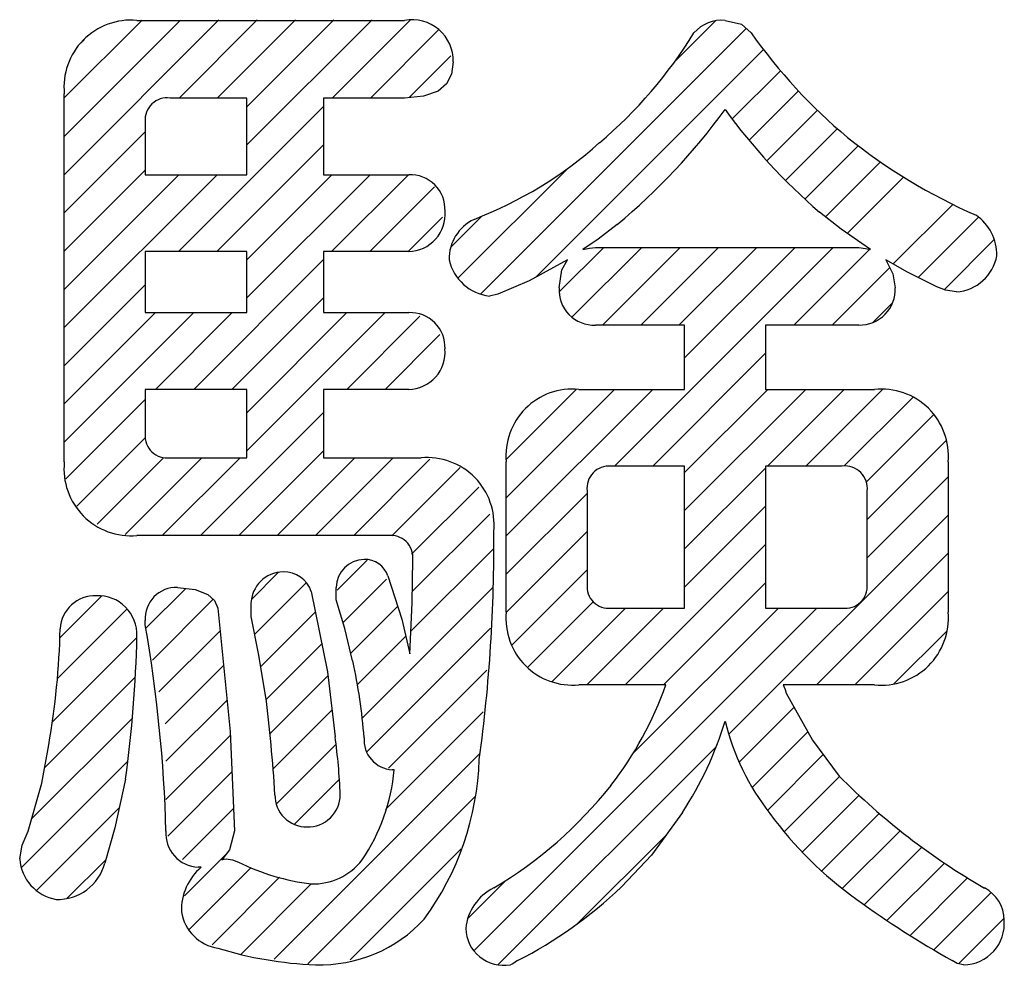
# Model space of a CAD drawing. Units: millimetres. Extents: x 31 to 415, y -307 to 272.
# Drawn here: x 145 to 149, y 192 to 196 of the extents above; entities that cross this region are included whole.
import ezdxf

# ---------------------------------------------------------------- set-up
doc = ezdxf.new("R2010")
doc.units = ezdxf.units.MM
doc.header["$LTSCALE"] = 0.165354
doc.layers.add('NoLayerName_001', color=7, linetype='Continuous')

# ---------------------------------------------------------------- blocks, each defined once
blk = doc.blocks.new('*X656')
at = {"layer": 'NoLayerName_001', "color": 7, "linetype": 'Continuous', "lineweight": 25}
for p, q in [((0, 0.9983), (0.1208, 1.1191)), ((0.0143, 0.8429), (0.244, 1.0726)), ((0.0412, 0.7), (0.2835, 0.9424)), ((0.0652, 0.5544), (0.312, 0.8011)), ((0.0825, 0.402), (0.3391, 0.6586)), ((0.0965, 0.2462), (0.3571, 0.5068)), ((0.1098, 0.0898), (0.3755, 0.3555)), ((0.1897, 0), (0.3905, 0.2008))]:
    blk.add_line(p, q, dxfattribs=at)
blk = doc.blocks.new('*X657')
at = {"layer": 'NoLayerName_001', "color": 7, "linetype": 'Continuous', "lineweight": 25}
for p, q in [((0.1716, 1.1572), (0.3576, 1.3432)), ((0.1607, 0.9766), (0.4698, 1.2857)), ((0.1386, 0.7847), (0.513, 1.1591)), ((0.1032, 0.5796), (0.5058, 0.9823)), ((0.0449, 0.3517), (0.4927, 0.7995)), ((0, 0.1371), (0.4728, 0.6099)), ((0.0679, 0.0353), (0.4348, 0.4022)), ((0.2023, 0), (0.3749, 0.1726))]:
    blk.add_line(p, q, dxfattribs=at)
blk = doc.blocks.new('*X673')
at = {"layer": 'NoLayerName_001', "color": 7, "linetype": 'Continuous', "lineweight": 25}
for p, q in [((0, 3.8402), (0.3471, 4.1874)), ((0.0002, 3.6707), (0.5171, 4.1876)), ((0.0003, 3.5012), (0.687, 4.1878)), ((0.5101, 3.8413), (0.857, 4.1881)), ((0.6798, 3.8413), (1.0269, 4.1883)), ((0.8112, 3.6332), (1.3668, 4.1888)), ((0.8112, 3.8029), (1.1969, 4.1886)), ((1.189, 3.8413), (1.5368, 4.1891)), ((1.3587, 3.8413), (1.6622, 4.1448)), ((0.0832, 4.0932), (0.0911, 4.1011)), ((1.532, 3.8449), (1.7159, 4.0288)), ((0.508, 3.1603), (1.1515, 3.8038)), ((0.0005, 3.3316), (0.3602, 3.6913)), ((0.6777, 3.1603), (1.1515, 3.6341)), ((0.0007, 3.1621), (0.3602, 3.5216)), ((0.0008, 2.9925), (0.509, 3.5007)), ((0.001, 2.823), (0.6787, 3.5007)), ((0.8112, 2.9543), (1.3575, 3.5007)), ((0.8112, 3.124), (1.1878, 3.5007)), ((1.1869, 3.1603), (1.5272, 3.5007)), ((1.3566, 3.1603), (1.6436, 3.4474)), ((1.5296, 3.1636), (1.6791, 3.3131)), ((0.5752, 2.5487), (1.1515, 3.125)), ((0.0012, 2.6534), (0.3602, 3.0125)), ((0.7449, 2.5487), (1.1515, 2.9553)), ((0.0013, 2.4839), (0.4064, 2.889)), ((0.0015, 2.3144), (0.5761, 2.889)), ((0.4055, 2.5487), (0.7459, 2.889)), ((0.8112, 2.2755), (1.4247, 2.889)), ((0.8112, 2.4452), (1.255, 2.889)), ((1.254, 2.5487), (1.5787, 2.8734)), ((1.4237, 2.5487), (1.6666, 2.7915)), ((1.648, 2.6032), (1.6482, 2.6034)), ((0.0089, 2.1521), (0.3602, 2.5034)), ((0.6055, 1.9002), (1.1515, 2.4462)), ((0.057, 2.0304), (0.3601, 2.3336)), ((0.7754, 1.9003), (1.1515, 2.2765)), ((0.1468, 1.9506), (0.4416, 2.2454)), ((0.2712, 1.9053), (0.6109, 2.245)), ((0.4357, 1.9), (0.7806, 2.245)), ((0.9452, 1.9004), (1.2897, 2.245)), ((1.115, 1.9006), (1.4594, 2.245)), ((1.2849, 1.9007), (1.6228, 2.2386)), ((1.4533, 1.8994), (1.7563, 2.2024)), ((1.5412, 1.8176), (1.839, 2.1154)), ((1.5445, 1.6513), (1.8883, 1.9951)), ((1.5382, 1.4752), (1.9057, 1.8427)), ((1.2109, 1.657), (1.3441, 1.7902)), ((1.2376, 1.5141), (1.4302, 1.7066)), ((0.3634, 1.4884), (0.5407, 1.6656)), ((1.3213, 1.0886), (1.9029, 1.6702)), ((0.3919, 1.3471), (0.6608, 1.6161)), ((1.2718, 1.3785), (1.4799, 1.5866)), ((1.3426, 0.9402), (1.8914, 1.489)), ((0.4203, 1.2058), (0.6923, 1.4778)), ((1.3, 1.237), (1.5158, 1.4528)), ((0.4487, 1.0645), (0.7077, 1.3235)), ((1.4392, 0.8671), (1.8754, 1.3032)), ((0.4523, 0.8984), (0.7231, 1.1693)), ((1.4256, 0.6838), (1.8593, 1.1175)), ((0.4523, 0.7287), (0.7377, 1.0142)), ((0.9316, 0.0201), (1.8432, 0.9317)), ((0.4599, 0.5666), (0.7447, 0.8514)), ((1.0812, 0), (1.8237, 0.7425)), ((0.526, 0.463), (0.7516, 0.6886)), ((0.534, 0.3013), (0.7223, 0.4896)), ((1.2685, 0.0176), (1.7607, 0.5098)), ((0.5544, 0.152), (0.8284, 0.426)), ((0.6566, 0.0845), (0.9558, 0.3837)), ((0.7835, 0.0416), (1.0961, 0.3543))]:
    blk.add_line(p, q, dxfattribs=at)
blk = doc.blocks.new('*X674')
at = {"layer": 'NoLayerName_001', "color": 7, "linetype": 'Continuous', "lineweight": 25}
for p, q in [((0.1315, 2.9767), (1.3101, 4.1553)), ((0.9933, 4.0082), (1.1746, 4.1894)), ((0.3752, 3.0506), (1.3864, 4.0618)), ((1.2479, 3.7536), (1.462, 3.9678)), ((1.323, 3.659), (1.5419, 3.8779)), ((1.4018, 3.5682), (1.6259, 3.7922)), ((1.4845, 3.4811), (1.714, 3.7106)), ((1.5709, 3.3978), (1.8073, 3.6342)), ((0.0318, 3.0467), (0.5218, 3.5367)), ((1.6621, 3.3193), (1.9056, 3.5629)), ((1.7585, 3.246), (2.0082, 3.4958)), ((1.9621, 3.1102), (2.2265, 3.3746)), ((0, 3.1846), (0.1369, 3.3214)), ((2.0721, 3.0505), (2.3403, 3.3187)), ((2.1875, 2.9962), (2.4104, 3.2191)), ((0.4806, 2.9863), (0.6782, 3.184)), ((0.5377, 2.8737), (0.8479, 3.184)), ((0.6726, 2.8389), (1.0176, 3.184)), ((0.7258, 2.2133), (1.6964, 3.184)), ((0.8423, 2.8389), (1.1873, 3.184)), ((1.012, 2.8389), (1.357, 3.184)), ((1.0373, 2.6945), (1.5267, 3.184)), ((1.5211, 2.8389), (1.8585, 3.1763)), ((1.6908, 2.8389), (1.9468, 3.0949)), ((1.8721, 2.8505), (1.9596, 2.9379)), ((0.8955, 2.2133), (1.3961, 2.7139)), ((0.2453, 2.2419), (0.558, 2.5546)), ((0.2461, 1.9033), (0.8966, 2.5538)), ((0.2461, 2.073), (0.7269, 2.5538)), ((1.0373, 2.0157), (1.5754, 2.5538)), ((1.0373, 2.1854), (1.4057, 2.5538)), ((1.4046, 2.2133), (1.7452, 2.5538)), ((1.5743, 2.2133), (1.9163, 2.5553)), ((1.7446, 2.2139), (2.0506, 2.5198)), ((1.8433, 2.1429), (2.1428, 2.4424)), ((1.8469, 1.9767), (2.1984, 2.3283)), ((1.0373, 1.846), (1.3961, 2.2048)), ((1.8469, 1.807), (2.2057, 2.1658)), ((0.2461, 1.7336), (0.6049, 2.0924)), ((1.0373, 1.6763), (1.3961, 2.0351)), ((1.2327, 1.0231), (2.2057, 1.9961)), ((0.246, 1.5638), (0.6049, 1.9227)), ((0.7735, 1.2428), (1.3961, 1.8654)), ((1.6221, 1.2428), (2.2057, 1.8264)), ((0.2697, 1.4178), (0.6049, 1.753)), ((0.9432, 1.2428), (1.3961, 1.6957)), ((1.7918, 1.2428), (2.2057, 1.6567)), ((0.1024, 0.0626), (1.623, 1.5832)), ((0.3406, 1.319), (0.6322, 1.6106)), ((0.4476, 1.2563), (0.7745, 1.5832)), ((0.6038, 1.2428), (0.9442, 1.5832)), ((0.8095, 0.9394), (1.4533, 1.5832)), ((1.9652, 1.2466), (2.2015, 1.4828)), ((1.2787, 0.8994), (1.5229, 1.1437)), ((1.3363, 0.7874), (1.5838, 1.0349)), ((0.2095, 0), (1.1772, 0.9677)), ((1.4043, 0.6856), (1.6521, 0.9335)), ((1.4784, 0.59), (1.7245, 0.8361)), ((1.5582, 0.5002), (1.8107, 0.7526)), ((1.6442, 0.4164), (1.9002, 0.6724)), ((0.5628, 0.1836), (0.9548, 0.5756)), ((1.7363, 0.3388), (1.9931, 0.5956)), ((1.8339, 0.2668), (2.0893, 0.5221)), ((1.9342, 0.1973), (2.189, 0.4521)), ((0.0751, 0.205), (0.2448, 0.3747)), ((2.037, 0.1304), (2.2923, 0.3857)), ((2.1424, 0.0661), (2.3972, 0.3209)), ((2.2513, 0.0053), (2.4538, 0.2078))]:
    blk.add_line(p, q, dxfattribs=at)
blk = doc.blocks.new('JZB_0057')
at = {"layer": 'NoLayerName_001', "color": 21, "linetype": 'Continuous', "lineweight": 25}
for p, q in [((0.0606, 0.2127), (0.092, 0.3819)), ((0, 0), (0.0606, 0.2127))]:
    blk.add_line(p, q, dxfattribs=at)
blk = doc.blocks.new('JZB_0058')
at = {"layer": 'NoLayerName_001', "color": 21, "linetype": 'Continuous', "lineweight": 25}
for p, q in [((0.0115, 0.0616), (0.0369, 0.1242)), ((0, 0), (0.0115, 0.0616))]:
    blk.add_line(p, q, dxfattribs=at)
blk = doc.blocks.new('JZB_0059')
at = {"layer": 'NoLayerName_001', "color": 21, "linetype": 'Continuous', "lineweight": 25}
for p, q in [((0.092, 0.3726), (0.045, 0.1559)), ((0.045, 0.1559), (0, 0))]:
    blk.add_line(p, q, dxfattribs=at)
blk = doc.blocks.new('JZB_0060')
at = {"layer": 'NoLayerName_001', "color": 21, "linetype": 'Continuous', "lineweight": 25}
for p, q in [((0.2161, 0.1609), (0.2086, 0.1064)), ((0.2086, 0.1064), (0.186, 0.0632)), ((0.186, 0.0632), (0.1483, 0.0311)), ((0.0846, 0.0078), (0, 0)), ((0.1483, 0.0311), (0.0846, 0.0078))]:
    blk.add_line(p, q, dxfattribs=at)
blk = doc.blocks.new('JZB_0061')
at = {"layer": 'NoLayerName_001', "color": 21, "linetype": 'Continuous', "lineweight": 25}
for p, q in [((0, 0.092), (0.079, 0.0829)), ((0.079, 0.0829), (0.1356, 0.0608)), ((0.1356, 0.0608), (0.1644, 0.0344)), ((0.1644, 0.0344), (0.1795, 0))]:
    blk.add_line(p, q, dxfattribs=at)
blk = doc.blocks.new('JZB_0062')
at = {"layer": 'NoLayerName_001', "color": 21, "linetype": 'Continuous', "lineweight": 25}
for p, q in [((0, 0.9891), (0.0548, 0.4409)), ((0.0548, 0.4409), (0.0736, 0))]:
    blk.add_line(p, q, dxfattribs=at)
blk = doc.blocks.new('JZB_0063')
at = {"layer": 'NoLayerName_001', "color": 21, "linetype": 'Continuous', "lineweight": 25}
for p, q in [((0.0551, 0.1287), (0.0332, 0.0453)), ((0.0332, 0.0453), (0, 0))]:
    blk.add_line(p, q, dxfattribs=at)
blk = doc.blocks.new('JZB_0064')
at = {"layer": 'NoLayerName_001', "color": 21, "linetype": 'Continuous', "lineweight": 25}
for p, q in [((0, 0), (0.0103, 0.0036)), ((0.0103, 0.0036), (0.0183, 0.0045))]:
    blk.add_line(p, q, dxfattribs=at)
blk = doc.blocks.new('JZB_0065')
at = {"layer": 'NoLayerName_001', "color": 21, "linetype": 'Continuous', "lineweight": 25}
for p, q in [((0, 0.0138), (0.0287, 0.0095)), ((0.0287, 0.0095), (0.0553, 0))]:
    blk.add_line(p, q, dxfattribs=at)
blk = doc.blocks.new('JZB_0066')
at = {"layer": 'NoLayerName_001', "color": 21, "linetype": 'Continuous', "lineweight": 25}
for p, q in [((0.0392, 0.144), (0, 0.2713)), ((0.0735, 0), (0.0392, 0.144))]:
    blk.add_line(p, q, dxfattribs=at)
blk = doc.blocks.new('JZB_0067')
at = {"layer": 'NoLayerName_001', "color": 21, "linetype": 'Continuous', "lineweight": 25}
for p, q in [((0, 0.345), (0.0621, 0.1529)), ((0.0621, 0.1529), (0.0967, 0))]:
    blk.add_line(p, q, dxfattribs=at)
blk = doc.blocks.new('JZB_0068')
at = {"layer": 'NoLayerName_001', "color": 21, "linetype": 'Continuous', "lineweight": 25}
for p, q in [((0.0112, 0.2264), (0.0138, 0.4186)), ((0, 0), (0.0112, 0.2264))]:
    blk.add_line(p, q, dxfattribs=at)
blk = doc.blocks.new('JZB_0069')
at = {"layer": 'NoLayerName_001', "color": 21, "linetype": 'Continuous', "lineweight": 25}
for p, q in [((0, 0.6441), (0.0718, 0.2879)), ((0.0718, 0.2879), (0.1058, 0))]:
    blk.add_line(p, q, dxfattribs=at)
blk = doc.blocks.new('JZB_0070')
at = {"layer": 'NoLayerName_001', "color": 21, "linetype": 'Continuous', "lineweight": 25}
for p, q in [((0.0329, 0.1844), (0, 0.3495)), ((0.0644, 0), (0.0329, 0.1844))]:
    blk.add_line(p, q, dxfattribs=at)
blk = doc.blocks.new('JZB_0071')
at = {"layer": 'NoLayerName_001', "color": 21, "linetype": 'Continuous', "lineweight": 25}
for p, q in [((0, 0.0551), (0.0724, 0.0379)), ((0.0724, 0.0379), (0.1151, 0))]:
    blk.add_line(p, q, dxfattribs=at)
blk = doc.blocks.new('JZB_0072')
at = {"layer": 'NoLayerName_001', "color": 21, "linetype": 'Continuous', "lineweight": 25}
for p, q in [((0.0396, 0.0072), (0, 0.0229)), ((0.0873, 0), (0.0396, 0.0072))]:
    blk.add_line(p, q, dxfattribs=at)
blk = doc.blocks.new('JZB_0073')
at = {"layer": 'NoLayerName_001', "color": 21, "linetype": 'Continuous', "lineweight": 25}
for p, q in [((0.0957, 0.0648), (0, 0.1197)), ((0.2253, 0), (0.0957, 0.0648))]:
    blk.add_line(p, q, dxfattribs=at)
blk = doc.blocks.new('JZB_0074')
at = {"layer": 'NoLayerName_001', "color": 21, "linetype": 'Continuous', "lineweight": 25}
for p, q in [((0, 0.1242), (0.0311, 0.0625)), ((0.0311, 0.0625), (0.0413, 0))]:
    blk.add_line(p, q, dxfattribs=at)
blk = doc.blocks.new('JZB_0075')
at = {"layer": 'NoLayerName_001', "color": 21, "linetype": 'Continuous', "lineweight": 25}
for p, q in [((0, 0.0369), (0.0088, 0.0162)), ((0.0088, 0.0162), (0.0138, 0))]:
    blk.add_line(p, q, dxfattribs=at)
blk = doc.blocks.new('JZB_0076')
at = {"layer": 'NoLayerName_001', "color": 21, "linetype": 'Continuous', "lineweight": 25}
for p, q in [((0, 0.3679), (0.1166, 0.1596)), ((0.1166, 0.1596), (0.2346, 0))]:
    blk.add_line(p, q, dxfattribs=at)
blk = doc.blocks.new('JZB_0077')
at = {"layer": 'NoLayerName_001', "color": 21, "linetype": 'Continuous', "lineweight": 25}
for p, q in [((0.0211, 0.0058), (0, 0.0184)), ((0.0504, 0), (0.0211, 0.0058))]:
    blk.add_line(p, q, dxfattribs=at)
blk = doc.blocks.new('JZB_0078')
at = {"layer": 'NoLayerName_001', "color": 21, "linetype": 'Continuous', "lineweight": 25}
for p, q in [((0.2713, 0.3312), (0.1341, 0.1412)), ((0.1341, 0.1412), (0, 0))]:
    blk.add_line(p, q, dxfattribs=at)
blk = doc.blocks.new('JZB_0079')
at = {"layer": 'NoLayerName_001', "color": 21, "linetype": 'Continuous', "lineweight": 25}
for p, q in [((0.0108, 0.0036), (0, 0)), ((0.0322, 0.0184), (0.0108, 0.0036))]:
    blk.add_line(p, q, dxfattribs=at)
blk = doc.blocks.new('JZB_0080')
at = {"layer": 'NoLayerName_001', "color": 21, "linetype": 'Continuous', "lineweight": 25}
for p, q in [((0.0116, 0.0797), (0.0367, 0.1242)), ((0, 0), (0.0116, 0.0797))]:
    blk.add_line(p, q, dxfattribs=at)
blk = doc.blocks.new('JZB_0081')
at = {"layer": 'NoLayerName_001', "color": 21, "linetype": 'Continuous', "lineweight": 25}
for p, q in [((0.3081, 0.1519), (0.139, 0.0589)), ((0.139, 0.0589), (0, 0))]:
    blk.add_line(p, q, dxfattribs=at)
blk = doc.blocks.new('JZB_0082')
at = {"layer": 'NoLayerName_001', "color": 21, "linetype": 'Continuous', "lineweight": 25}
for p, q in [((0, 0), (0.0287, 0.0051)), ((0.0287, 0.0051), (0.0551, 0.0091))]:
    blk.add_line(p, q, dxfattribs=at)
blk = doc.blocks.new('JZB_0083')
at = {"layer": 'NoLayerName_001', "color": 21, "linetype": 'Continuous', "lineweight": 25}
for p, q in [((0, 0.0091), (0.0295, 0.004)), ((0.0295, 0.004), (0.0507, 0))]:
    blk.add_line(p, q, dxfattribs=at)
blk = doc.blocks.new('JZB_0084')
at = {"layer": 'NoLayerName_001', "color": 21, "linetype": 'Continuous', "lineweight": 25}
for p, q in [((0.0958, 0.0904), (0, 0.1655)), ((0.2255, 0), (0.0958, 0.0904))]:
    blk.add_line(p, q, dxfattribs=at)
blk = doc.blocks.new('JZB_0085')
at = {"layer": 'NoLayerName_001', "color": 21, "linetype": 'Continuous', "lineweight": 25}
for p, q in [((0.1517, 0.1104), (0.0678, 0.0462)), ((0.0678, 0.0462), (0, 0))]:
    blk.add_line(p, q, dxfattribs=at)

msp = doc.modelspace()

# ---------------------------------------------------------------- linework, layer by layer
at = {"layer": 'NoLayerName_001', "color": 21, "linetype": 'Continuous', "lineweight": 25}
for p, q in [((145.5177, 196.2551), (146.7045, 196.2551)), ((145.1957, 194.2956), (145.1957, 195.9285)), ((146.0053, 195.9103), (145.6648, 195.9103)), ((146.0053, 195.5697), (146.0053, 195.9103)), ((146.3457, 195.9103), (146.3457, 195.5697)), ((146.7045, 195.9103), (146.3457, 195.9103)), ((145.5544, 195.8043), (145.5544, 195.5697)), ((145.5544, 195.5697), (146.0053, 195.5697)), ((146.3457, 195.5697), (146.7228, 195.5697)), ((145.5544, 195.2294), (145.5544, 194.9581)), ((146.0053, 195.2294), (145.5544, 195.2294)), ((146.0053, 194.9581), (146.0053, 195.2294)), ((146.3457, 195.2294), (146.3457, 194.9581)), ((146.7228, 195.2294), (146.3457, 195.2294)), ((147.5508, 195.2478), (148.7192, 195.2478)), ((147.1184, 195.0407), (147.0816, 195.0316)), ((145.5544, 194.9581), (146.0053, 194.9581)), ((146.3457, 194.9581), (146.7228, 194.9581)), ((147.9465, 194.9028), (147.5508, 194.9028)), ((147.9465, 194.6177), (147.9465, 194.9028)), ((148.3053, 194.9028), (148.3053, 194.6177)), ((148.7192, 194.9028), (148.3053, 194.9028)), ((145.5544, 194.6177), (145.5544, 194.4198)), ((146.0053, 194.6177), (145.5544, 194.6177)), ((146.0053, 194.314), (146.0053, 194.6177)), ((146.3457, 194.6177), (146.3457, 194.314)), ((146.7228, 194.6177), (146.3457, 194.6177)), ((147.4772, 194.6177), (147.9465, 194.6177)), ((148.3053, 194.6177), (148.7883, 194.6177)), ((145.6648, 194.314), (146.0053, 194.314)), ((146.3457, 194.314), (146.7781, 194.314)), ((147.1553, 193.6286), (147.1553, 194.2956)), ((149.1149, 194.2956), (149.1149, 193.6286)), ((147.9465, 194.2771), (147.6199, 194.2771)), ((147.9465, 193.647), (147.9465, 194.2771)), ((148.3053, 194.2771), (148.3053, 193.647)), ((148.6457, 194.2771), (148.3053, 194.2771)), ((147.5141, 194.1667), (147.5141, 193.7528)), ((148.7561, 193.7528), (148.7561, 194.1667)), ((146.6308, 193.969), (145.5177, 193.969)), ((146.4008, 193.6837), (146.4008, 193.739)), ((146.0236, 193.6102), (146.0236, 193.6655)), ((147.6199, 193.647), (147.9465, 193.647)), ((148.3053, 193.647), (148.6457, 193.647)), ((145.5544, 193.5735), (145.5544, 193.5917)), ((147.8636, 193.3066), (147.4772, 193.3066)), ((148.7883, 193.3066), (148.3835, 193.3066)), ((146.6585, 192.9294), (146.6492, 192.9294)), ((145.8029, 192.497), (145.789, 192.497))]:
    msp.add_line(p, q, dxfattribs=at)
for centre, radius, start, end in [((145.4913, 195.9591), 0.2972, 84.9166, 185.8992), ((146.7373, 196.0747), 0.1834, 358.8921, 100.3233), ((148.1121, 196.089), 0.1667, 85.2993, 138.2396), ((146.2633, 197.2568), 2.0226, 310.216, 328.4993), ((150.2509, 197.6215), 2.4619, 215.2666, 230.0036), ((145.6515, 195.8136), 0.0976, 82.1919, 185.4646), ((145.821, 197.5395), 2.852, 309.8229, 323.9134), ((150.3189, 197.4551), 2.7121, 216.0356, 229.1319), ((146.3579, 197.0679), 1.8179, 291.1094, 311.784), ((150.2646, 197.7306), 2.555, 231.3408, 246.3357), ((146.7303, 195.4162), 0.1537, 357.256, 92.8058), ((146.7195, 195.3943), 0.165, 271.1477, 5.051), ((149.115, 195.2135), 0.2161, 359.3178, 54.9651), ((147.0965, 195.1967), 0.1943, 115.5492, 181.1953), ((147.105, 195.2381), 0.2078, 192.6209, 263.5052), ((149.1366, 195.2472), 0.1977, 274.3296, 349.4274), ((147.5451, 195.0582), 0.1555, 176.2087, 272.0984), ((148.7217, 195.0614), 0.1587, 269.096, 2.55), ((146.7302, 194.8044), 0.1538, 357.2474, 92.753), ((146.7197, 194.7824), 0.1647, 271.0607, 5.0832), ((147.4493, 194.3236), 0.2954, 84.5709, 185.4523), ((148.8187, 194.3219), 0.2973, 354.9164, 95.8797), ((145.6517, 194.4109), 0.0978, 174.8212, 277.6577), ((145.4916, 194.2653), 0.2974, 174.153, 275.0158), ((146.8041, 194.0176), 0.2975, 354.1663, 95.0193), ((147.6109, 194.1798), 0.0977, 84.7793, 187.715), ((148.6571, 194.1781), 0.0996, 353.414, 96.5842), ((146.6438, 193.8721), 0.0977, 354.7813, 97.676), ((140.1447, 193.9221), 6.9556, 352.17735, 0.53779), ((146.5289, 193.735), 0.1282, 91.7528, 178.2281), ((146.5275, 193.7539), 0.1093, 19.081, 91.2971), ((146.168, 193.6636), 0.1445, 90.7152, 179.2682), ((146.1694, 193.6807), 0.1274, 18.2398, 91.4398), ((145.6931, 193.6001), 0.139, 88.3811, 183.4462), ((147.6089, 193.7418), 0.0954, 173.3991, 276.6163), ((148.6591, 193.7435), 0.0974, 262.0713, 5.4454), ((145.3323, 193.547), 0.1553, 87.8415, 177.0276), ((145.3445, 193.529), 0.1733, 357.9568, 92.1088), ((147.4492, 193.6005), 0.2952, 174.541, 275.4587), ((148.8186, 193.6025), 0.2974, 264.1563, 5.0307), ((141.7525, 193.6319), 3.4257, 350.0481, 358.7151), ((139.2571, 192.4774), 6.392, 1.61822, 9.8734), ((139.8092, 193.6584), 5.7101, 352.2468, 358.6396), ((144.1921, 192.899), 2.3393, 4.2413, 12.6772), ((146.3572, 193.8398), 1.598, 322.1986, 340.5109), ((139.6631, 192.434), 6.4779, 3.40737, 7.33175), ((146.6191, 193.6011), 1.574, 326.8659, 343.1769), ((149.1818, 193.4035), 1.0871, 193.7229, 217.87), ((143.9266, 192.725), 2.4944, 2.1598, 8.1014), ((146.6579, 193.0623), 0.1332, 175.822, 266.2746), ((145.765, 193.0163), 1.2712, 323.8773, 358.1547), ((145.8132, 193.0053), 0.8488, 325.8882, 354.8733), ((150.8055, 195.0541), 3.059, 224.7166, 239.9973), ((146.1187, 194.0501), 1.9155, 300.8182, 321.6019), ((146.2692, 192.816), 0.1397, 178.7917, 271.1389), ((146.2765, 192.819), 0.1427, 268.171, 0.0121), ((149.6803, 193.7228), 1.6775, 216.029, 234.6609), ((145.796, 192.6468), 0.1499, 175.7212, 267.311), ((145.1943, 192.5482), 0.197, 184.2082, 259.6482), ((145.1663, 192.57), 0.2158, 268.0234, 345.3504), ((146.4091, 193.4035), 0.9873, 243.4928, 263.0971), ((146.3, 192.6959), 0.2727, 267.9845, 322.3433), ((145.9609, 192.3089), 0.2457, 130.0064, 182.2747), ((147.1983, 192.2043), 0.2235, 116.0849, 174.5439), ((146.3042, 193.8403), 1.9751, 297.1591, 313.5824), ((149.2033, 192.2625), 0.16, 359.9786, 63.0141), ((151.2092, 195.7849), 4.2443, 233.9265, 240.7182), ((145.9052, 192.328), 0.192, 188.6598, 261.3873), ((146.3294, 192.6929), 0.6287, 268.1274, 317.3488), ((149.1823, 192.2462), 0.1817, 270.459, 5.1356), ((147.1441, 192.2302), 0.1683, 181.5789, 280.0976), ((146.3693, 193.7238), 1.6604, 252.7332, 267.9119)]:
    msp.add_arc(centre, radius, start, end, dxfattribs=at)

# ---------------------------------------------------------------- block references
at = {"layer": 'NoLayerName_001', "color": 7, "linetype": 'Continuous', "lineweight": 25}
for name, p in [('*X673', (145.1942, 192.069)), ('*X674', (146.9092, 192.0638)), ('*X656', (146.0252, 192.6873)), ('*X657', (145.0045, 192.3581))]:
    msp.add_blockref(name, p, dxfattribs=at)
at = {"layer": 'NoLayerName_001'}
for name, p in [('JZB_0071', (148.1257, 196.2)), ('JZB_0060', (146.7045, 195.9103)), ('JZB_0084', (148.5444, 195.2386)), ('JZB_0085', (147.4957, 195.2386)), ('JZB_0082', (147.4957, 195.2386)), ('JZB_0083', (148.7192, 195.2386)), ('JZB_0081', (147.1184, 195.0407)), ('JZB_0080', (147.3899, 195.0685)), ('JZB_0073', (148.8389, 195.0729)), ('JZB_0074', (148.8389, 195.0685)), ('JZB_0072', (149.0642, 195.05)), ('JZB_0068', (146.7274, 193.4446)), ('JZB_0067', (146.6307, 193.4446)), ('JZB_0061', (145.697, 193.647)), ('JZB_0069', (146.2904, 193.0765)), ('JZB_0066', (146.4008, 193.4124)), ('JZB_0062', (145.8764, 192.6579)), ('JZB_0070', (146.0236, 193.2607)), ('JZB_0075', (148.3835, 193.2698)), ('JZB_0076', (148.3972, 192.9018)), ('JZB_0057', (145.0347, 192.6579)), ('JZB_0059', (145.375, 192.5155)), ('JZB_0078', (147.6659, 192.4095)), ('JZB_0058', (144.9978, 192.5337)), ('JZB_0063', (145.8949, 192.5293)), ('JZB_0064', (145.8949, 192.5293)), ('JZB_0065', (145.9132, 192.52)), ('JZB_0079', (147.1736, 192.0645)), ('JZB_0077', (149.1333, 192.0645))]:
    msp.add_blockref(name, p, dxfattribs=at)

doc.saveas('drawing.dxf')
